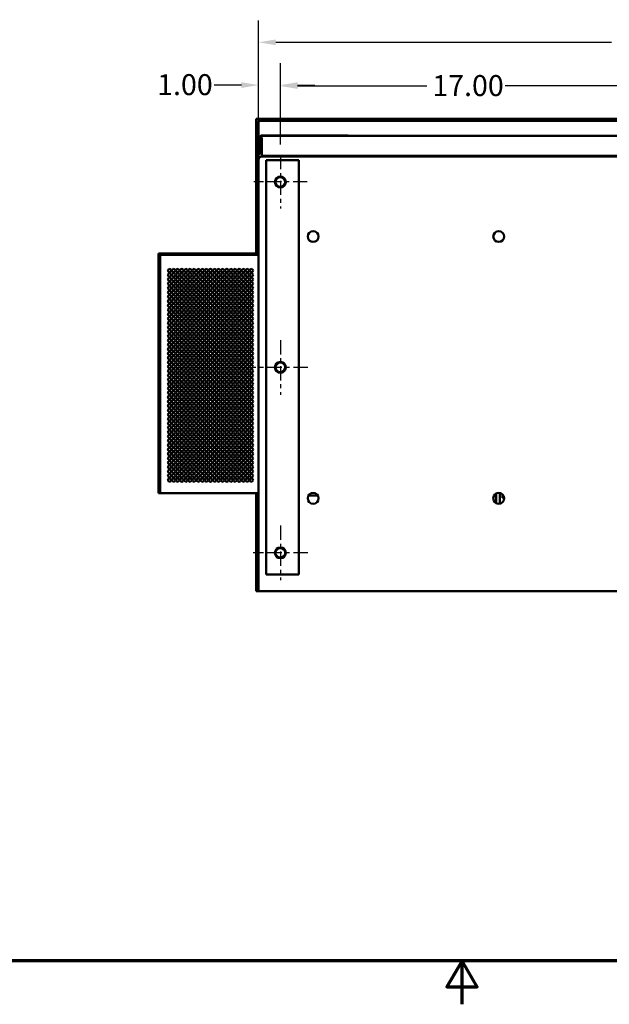
# Model space of a CAD drawing. Units: inches. Extents: x 2.2 to 96.8, y 1.1 to 75.4.
# Drawn here: x 38.1 to 53.3, y 1.1 to 26.5 of the extents above; entities that cross this region are included whole.
import ezdxf

# ---------------------------------------------------------------- set-up
doc = ezdxf.new("R2010")
doc.units = ezdxf.units.IN
doc.header["$LTSCALE"] = 4.5
doc.header["$MEASUREMENT"] = 0
doc.linetypes.add('CHAIN', pattern=[0.7087, 0.4724, -0.0591, 0.1181, -0.0591])
doc.layers.get('0').update_dxf_attribs({"lineweight": 25})
for name, color, linetype, lineweight in [('Border (ANSI)', 7, 'Continuous', 70), ('Center Mark (ANSI)', 7, 'Continuous', 25), ('Dimension (ANSI)', 7, 'Continuous', 25), ('Visible (ANSI)', 7, 'Continuous', 50)]:
    doc.layers.add(name, color=color, linetype=linetype, lineweight=lineweight)
doc.styles.add('Note Text (ANSI)', font='tahoma.ttf')
doc.dimstyles.new('Default (ANSI)', dxfattribs={"dimscale": 4.5, "dimtxt": 0.12, "dimasz": 0.098425, "dimexe": 0.125, "dimexo": 0.0625, "dimgap": 0.031496, "dimtad": 0, "dimtih": 1, "dimtoh": 1, "dimrnd": 1e-08, "dimzin": 4, "dimdsep": 46, "dimtxsty": 'Note Text (ANSI)', "dimcen": 0.09, "dimdle": 0.393701, "dimclrd": 256, "dimclre": 256, "dimclrt": 256, "dimadec": 0, "dimazin": 1, "dimtfac": 1, "dimtofl": 0, "dimtmove": 0, "dimatfit": 3, "dimfxl": 1, "dimtolj": 1, "dimtzin": 4, "dimlwd": -1, "dimlwe": -1, "dimarcsym": 0})

# ---------------------------------------------------------------- blocks, each defined once
blk = doc.blocks.new('Borders Default Border')
at = {"layer": 'Border (ANSI)', "flags": 128}
for points in [[(0.75, 0.5), (0.75, 16.5), (21.25, 16.5), (21.25, 0.5), (0.75, 0.5)], [(11, 0.25), (11, 0.5), (10.9134, 0.35), (11.0866, 0.35), (11, 0.5)]]:
    blk.add_lwpolyline(points, dxfattribs=at)
blk = doc.blocks.new('*D23')
at = {"layer": 'Defpoints', "color": 0}
for p in [(54.382, 24.803), (44.819, 23.014), (54.382, 23.031)]:
    blk.add_point(p, dxfattribs=at)
at = {"layer": 'Dimension (ANSI)'}
for p, q in [((44.819, 23.296), (44.819, 25.365)), ((54.382, 23.312), (54.382, 25.365)), ((45.262, 24.803), (48.592, 24.803)), ((53.939, 24.803), (50.61, 24.803))]:
    blk.add_line(p, q, dxfattribs=at)
for points in [[(45.262, 24.877), (45.262, 24.729), (44.819, 24.803)], [(53.939, 24.877), (53.939, 24.729), (54.382, 24.803)]]:
    blk.add_solid(points, dxfattribs=at)
at = {"layer": 'Dimension (ANSI)', "insert": (48.733, 25.084), "char_height": 0.54, "attachment_point": 1, "style": 'Note Text (ANSI)'}
blk.add_mtext('\\A1;17.00', dxfattribs=at)
blk = doc.blocks.new('*D28')
at = {"layer": 'Defpoints', "color": 0}
for p in [(44.819, 24.827), (44.257, 23.433), (44.819, 23.014)]:
    blk.add_point(p, dxfattribs=at)
at = {"layer": 'Dimension (ANSI)'}
for p, q in [((44.257, 23.714), (44.257, 25.389)), ((44.819, 23.296), (44.819, 25.389)), ((43.814, 24.827), (43.115, 24.827)), ((45.262, 24.827), (45.705, 24.827))]:
    blk.add_line(p, q, dxfattribs=at)
for points in [[(43.814, 24.9), (43.814, 24.753), (44.257, 24.827)], [(45.262, 24.9), (45.262, 24.753), (44.819, 24.827)]]:
    blk.add_solid(points, dxfattribs=at)
at = {"layer": 'Dimension (ANSI)', "insert": (41.644, 25.108), "char_height": 0.54, "attachment_point": 1, "style": 'Note Text (ANSI)'}
blk.add_mtext('\\A1;1.00', dxfattribs=at)
blk = doc.blocks.new('*D29')
at = {"layer": 'Defpoints', "color": 0}
for p in [(64.507, 25.93), (44.257, 11.781), (64.507, 11.781)]:
    blk.add_point(p, dxfattribs=at)
at = {"layer": 'Dimension (ANSI)'}
for p, q in [((44.257, 12.062), (44.257, 26.492)), ((64.507, 12.062), (64.507, 26.492)), ((44.7, 25.93), (53.349, 25.93)), ((64.064, 25.93), (55.414, 25.93))]:
    blk.add_line(p, q, dxfattribs=at)
for points in [[(44.7, 26.003), (44.7, 25.856), (44.257, 25.93)], [(64.064, 26.003), (64.064, 25.856), (64.507, 25.93)]]:
    blk.add_solid(points, dxfattribs=at)
at = {"layer": 'Dimension (ANSI)', "insert": (53.491, 26.211), "char_height": 0.54, "attachment_point": 1, "style": 'Note Text (ANSI)'}
blk.add_mtext('\\A1;36.00', dxfattribs=at)

msp = doc.modelspace()

# ---------------------------------------------------------------- linework, layer by layer
at = {"layer": 'Center Mark (ANSI)', "linetype": 'CHAIN', "ltscale": 0.169335}
for p, q in [((44.8194, 23.0143), (44.8194, 21.6418)), ((45.5056, 22.3281), (44.1331, 22.3281))]:
    msp.add_line(p, q, dxfattribs=at)
at = {"layer": 'Center Mark (ANSI)', "linetype": 'CHAIN', "ltscale": 0.173502}
for p, q in [((44.8194, 18.2499), (44.8194, 16.8437)), ((45.5225, 17.5468), (44.1162, 17.5468)), ((44.8194, 13.4687), (44.8194, 12.0624)), ((45.5225, 12.7656), (44.1162, 12.7656))]:
    msp.add_line(p, q, dxfattribs=at)
at = {"layer": 'Visible (ANSI)'}
for p, q in [((44.1984, 23.9604), (44.1984, 20.4878)), ((44.1984, 23.9604), (64.5654, 23.9604)), ((44.2569, 23.4331), (44.2569, 23.9019)), ((44.2569, 23.9019), (64.5069, 23.9019)), ((44.2569, 23.0549), (44.2569, 23.4329)), ((44.3007, 23.4329), (44.3007, 23.0549)), ((44.3185, 23.5234), (46.5685, 23.5234)), ((44.3185, 23.5206), (44.3185, 23.5234)), ((44.3185, 23.5206), (44.3446, 23.5206)), ((44.3446, 23.5206), (63.959, 23.5206)), ((44.3446, 23.4767), (44.3446, 23.0003)), ((46.5685, 23.5206), (46.5685, 23.5234)), ((44.2569, 22.8996), (44.2569, 23.0549)), ((44.3007, 23.0549), (44.2569, 23.0549)), ((44.2569, 11.7812), (44.2569, 22.8996)), ((44.3446, 23.0003), (63.9539, 23.0003)), ((44.3446, 22.9874), (44.8771, 22.9877)), ((44.3446, 22.9874), (64.4194, 22.9873)), ((45.1217, 22.8906), (44.4537, 22.8906)), ((44.4537, 22.8906), (44.4537, 12.2031)), ((44.9155, 22.9874), (44.9155, 23.0003)), ((63.8476, 22.9874), (44.9182, 22.9874)), ((45.1217, 22.8906), (45.2975, 22.8906)), ((45.2975, 22.8906), (45.2975, 12.2031)), ((41.675, 20.4878), (41.7189, 20.4878)), ((41.675, 20.4521), (41.675, 20.4878)), ((41.675, 20.4521), (41.7189, 20.4521)), ((41.675, 14.304), (41.675, 20.4521)), ((41.7189, 20.4878), (41.7197, 20.4878)), ((41.7189, 20.4521), (41.7189, 20.4878)), ((41.7189, 20.4521), (41.7197, 20.4521)), ((41.7189, 14.304), (41.7189, 20.4521)), ((41.7197, 20.4878), (41.7212, 20.4878)), ((41.7197, 20.4521), (41.7212, 20.4521)), ((41.7212, 20.4878), (41.7226, 20.4878)), ((41.7212, 20.4521), (41.7226, 20.4521)), ((41.7226, 20.4878), (41.7241, 20.4878)), ((41.7226, 20.4521), (41.7226, 20.4878)), ((41.7226, 20.4521), (41.7241, 20.4521)), ((41.7226, 14.304), (41.7226, 20.4521)), ((41.7241, 20.4878), (41.7256, 20.4878)), ((41.7241, 20.4521), (41.7241, 20.4878)), ((41.7241, 20.4521), (41.7256, 20.4521)), ((41.7241, 14.304), (41.7241, 20.4521)), ((41.7256, 20.4878), (44.2569, 20.4878)), ((41.7256, 20.4521), (41.7256, 20.4878)), ((41.7256, 20.4878), (41.7256, 20.4878)), ((41.7256, 20.4521), (41.7256, 20.4878)), ((41.7256, 20.4521), (44.2569, 20.4521)), ((41.7256, 14.304), (41.7256, 20.4521)), ((41.7256, 20.4521), (41.7256, 20.4521)), ((41.7256, 14.304), (41.7256, 20.4521)), ((41.675, 14.304), (41.7189, 14.304)), ((41.7189, 14.304), (41.7197, 14.304)), ((41.7197, 14.304), (41.7212, 14.304)), ((41.7212, 14.304), (41.7226, 14.304)), ((41.7226, 14.304), (41.7241, 14.304)), ((41.7241, 14.304), (41.7256, 14.304)), ((41.7256, 14.304), (44.2569, 14.304)), ((41.7256, 14.304), (41.7256, 14.304)), ((44.1984, 14.304), (44.1984, 11.7812)), ((45.5415, 14.2425), (45.7847, 14.2425)), ((50.3228, 14.2425), (50.3465, 14.2425)), ((50.3465, 14.2425), (50.3465, 14.2728)), ((50.3746, 14.0497), (50.3746, 14.2939)), ((50.3821, 14.2979), (50.3821, 14.0457)), ((50.4707, 14.3099), (50.4707, 14.0337)), ((50.5427, 14.1854), (50.5427, 14.2724)), ((50.3101, 14.1854), (50.3044, 14.1854)), ((50.3101, 14.2137), (50.3101, 14.1854)), ((50.5843, 14.1854), (50.5427, 14.1854)), ((44.4537, 12.2031), (45.1217, 12.2031)), ((45.2975, 12.2031), (45.1217, 12.2031)), ((44.1984, 11.7812), (44.2569, 11.7812)), ((44.2569, 11.7812), (64.5069, 11.7812))]:
    msp.add_line(p, q, dxfattribs=at)
for centre, radius in [((44.8194, 22.3281), 0.1406), ((44.8194, 22.3281), 0.1237), ((45.6631, 20.9218), 0.1406), ((50.4444, 20.9218), 0.1406), ((41.9636, 20.043), 0.0439), ((42.0691, 20.043), 0.0439), ((42.1745, 20.043), 0.0439), ((42.28, 20.043), 0.0439), ((42.3855, 20.043), 0.0439), ((42.4909, 20.043), 0.0439), ((42.5964, 20.043), 0.0439), ((42.7019, 20.043), 0.0439), ((42.8073, 20.043), 0.0439), ((42.9128, 20.043), 0.0439), ((43.0183, 20.043), 0.0439), ((43.1237, 20.043), 0.0439), ((43.2292, 20.043), 0.0439), ((43.3347, 20.043), 0.0439), ((43.4401, 20.043), 0.0439), ((43.5456, 20.043), 0.0439), ((43.6511, 20.043), 0.0439), ((43.7566, 20.043), 0.0439), ((43.862, 20.043), 0.0439), ((43.9675, 20.043), 0.0439), ((44.073, 20.043), 0.0439), ((41.9636, 19.9305), 0.0439), ((41.9636, 19.818), 0.0439), ((42.0691, 19.9305), 0.0439), ((42.0691, 19.818), 0.0439), ((42.1745, 19.9305), 0.0439), ((42.1745, 19.818), 0.0439), ((42.28, 19.9305), 0.0439), ((42.28, 19.818), 0.0439), ((42.3855, 19.9305), 0.0439), ((42.3855, 19.818), 0.0439), ((42.4909, 19.9305), 0.0439), ((42.4909, 19.818), 0.0439), ((42.5964, 19.9305), 0.0439), ((42.5964, 19.818), 0.0439), ((42.7019, 19.9305), 0.0439), ((42.7019, 19.818), 0.0439), ((42.8073, 19.9305), 0.0439), ((42.8073, 19.818), 0.0439), ((42.9128, 19.9305), 0.0439), ((42.9128, 19.818), 0.0439), ((43.0183, 19.9305), 0.0439), ((43.0183, 19.818), 0.0439), ((43.1237, 19.9305), 0.0439), ((43.1237, 19.818), 0.0439), ((43.2292, 19.9305), 0.0439), ((43.2292, 19.818), 0.0439), ((43.3347, 19.9305), 0.0439), ((43.3347, 19.818), 0.0439), ((43.4401, 19.9305), 0.0439), ((43.4401, 19.818), 0.0439), ((43.5456, 19.9305), 0.0439), ((43.5456, 19.818), 0.0439), ((43.6511, 19.9305), 0.0439), ((43.6511, 19.818), 0.0439), ((43.7566, 19.9305), 0.0439), ((43.7566, 19.818), 0.0439), ((43.862, 19.9305), 0.0439), ((43.862, 19.818), 0.0439), ((43.9675, 19.9305), 0.0439), ((43.9675, 19.818), 0.0439), ((44.073, 19.9305), 0.0439), ((44.073, 19.818), 0.0439), ((41.9636, 19.7055), 0.0439), ((41.9636, 19.593), 0.0439), ((42.0691, 19.7055), 0.0439), ((42.0691, 19.593), 0.0439), ((42.1745, 19.7055), 0.0439), ((42.1745, 19.593), 0.0439), ((42.28, 19.7055), 0.0439), ((42.28, 19.593), 0.0439), ((42.3855, 19.7055), 0.0439), ((42.3855, 19.593), 0.0439), ((42.4909, 19.7055), 0.0439), ((42.4909, 19.593), 0.0439), ((42.5964, 19.7055), 0.0439), ((42.5964, 19.593), 0.0439), ((42.7019, 19.7055), 0.0439), ((42.7019, 19.593), 0.0439), ((42.8073, 19.7055), 0.0439), ((42.8073, 19.593), 0.0439), ((42.9128, 19.7055), 0.0439), ((42.9128, 19.593), 0.0439), ((43.0183, 19.7055), 0.0439), ((43.0183, 19.593), 0.0439), ((43.1237, 19.7055), 0.0439), ((43.1237, 19.593), 0.0439), ((43.2292, 19.7055), 0.0439), ((43.2292, 19.593), 0.0439), ((43.3347, 19.7055), 0.0439), ((43.3347, 19.593), 0.0439), ((43.4401, 19.7055), 0.0439), ((43.4401, 19.593), 0.0439), ((43.5456, 19.7055), 0.0439), ((43.5456, 19.593), 0.0439), ((43.6511, 19.7055), 0.0439), ((43.6511, 19.593), 0.0439), ((43.7566, 19.7055), 0.0439), ((43.7566, 19.593), 0.0439), ((43.862, 19.7055), 0.0439), ((43.862, 19.593), 0.0439), ((43.9675, 19.7055), 0.0439), ((43.9675, 19.593), 0.0439), ((44.073, 19.7055), 0.0439), ((44.073, 19.593), 0.0439), ((41.9636, 19.4805), 0.0439), ((41.9636, 19.368), 0.0439), ((41.9636, 19.2555), 0.0439), ((42.069, 19.4805), 0.0439), ((42.069, 19.368), 0.0439), ((42.069, 19.2555), 0.0439), ((42.1745, 19.4805), 0.0439), ((42.1745, 19.368), 0.0439), ((42.1745, 19.2555), 0.0439), ((42.28, 19.4805), 0.0439), ((42.28, 19.368), 0.0439), ((42.28, 19.2555), 0.0439), ((42.3855, 19.4805), 0.0439), ((42.3855, 19.368), 0.0439), ((42.3855, 19.2555), 0.0439), ((42.4909, 19.368), 0.0439), ((42.4909, 19.2555), 0.0439), ((42.4909, 19.4805), 0.0439), ((42.5964, 19.4805), 0.0439), ((42.5964, 19.368), 0.0439), ((42.5964, 19.2555), 0.0439), ((42.7019, 19.4805), 0.0439), ((42.7019, 19.368), 0.0439), ((42.7019, 19.2555), 0.0439), ((42.8073, 19.4805), 0.0439), ((42.8073, 19.368), 0.0439), ((42.8073, 19.2555), 0.0439), ((42.9128, 19.4805), 0.0439), ((42.9128, 19.368), 0.0439), ((42.9128, 19.2555), 0.0439), ((43.0183, 19.4805), 0.0439), ((43.0183, 19.368), 0.0439), ((43.0183, 19.2555), 0.0439), ((43.1237, 19.4805), 0.0439), ((43.1237, 19.368), 0.0439), ((43.1237, 19.2555), 0.0439), ((43.2292, 19.4805), 0.0439), ((43.2292, 19.368), 0.0439), ((43.2292, 19.2555), 0.0439), ((43.3347, 19.4805), 0.0439), ((43.3347, 19.368), 0.0439), ((43.3347, 19.2555), 0.0439), ((43.4401, 19.4805), 0.0439), ((43.4401, 19.368), 0.0439), ((43.4401, 19.2555), 0.0439), ((43.5456, 19.4805), 0.0439), ((43.5456, 19.368), 0.0439), ((43.5456, 19.2555), 0.0439), ((43.6511, 19.4805), 0.0439), ((43.6511, 19.368), 0.0439), ((43.6511, 19.2555), 0.0439), ((43.7565, 19.4805), 0.0439), ((43.7565, 19.368), 0.0439), ((43.7565, 19.2555), 0.0439), ((43.862, 19.4805), 0.0439), ((43.862, 19.368), 0.0439), ((43.862, 19.2555), 0.0439), ((43.9675, 19.4805), 0.0439), ((43.9675, 19.368), 0.0439), ((43.9675, 19.2555), 0.0439), ((44.073, 19.4805), 0.0439), ((44.073, 19.368), 0.0439), ((44.073, 19.2555), 0.0439), ((41.9636, 19.143), 0.0439), ((41.9636, 19.0305), 0.0439), ((42.069, 19.143), 0.0439), ((42.069, 19.0305), 0.0439), ((42.1745, 19.143), 0.0439), ((42.1745, 19.0305), 0.0439), ((42.28, 19.143), 0.0439), ((42.28, 19.0305), 0.0439), ((42.3855, 19.143), 0.0439), ((42.3855, 19.0305), 0.0439), ((42.4909, 19.143), 0.0439), ((42.4909, 19.0305), 0.0439), ((42.5964, 19.143), 0.0439), ((42.5964, 19.0305), 0.0439), ((42.7019, 19.143), 0.0439), ((42.7019, 19.0305), 0.0439), ((42.8073, 19.143), 0.0439), ((42.8073, 19.0305), 0.0439), ((42.9128, 19.143), 0.0439), ((42.9128, 19.0305), 0.0439), ((43.0183, 19.143), 0.0439), ((43.0183, 19.0305), 0.0439), ((43.1237, 19.143), 0.0439), ((43.1237, 19.0305), 0.0439), ((43.2292, 19.143), 0.0439), ((43.2292, 19.0305), 0.0439), ((43.3347, 19.143), 0.0439), ((43.3347, 19.0305), 0.0439), ((43.4401, 19.143), 0.0439), ((43.4401, 19.0305), 0.0439), ((43.5456, 19.143), 0.0439), ((43.5456, 19.0305), 0.0439), ((43.6511, 19.143), 0.0439), ((43.6511, 19.0305), 0.0439), ((43.7565, 19.143), 0.0439), ((43.7565, 19.0305), 0.0439), ((43.862, 19.143), 0.0439), ((43.862, 19.0305), 0.0439), ((43.9675, 19.143), 0.0439), ((43.9675, 19.0305), 0.0439), ((44.073, 19.143), 0.0439), ((44.073, 19.0305), 0.0439), ((41.9636, 18.918), 0.0439), ((41.9636, 18.8055), 0.0439), ((42.069, 18.918), 0.0439), ((42.069, 18.8055), 0.0439), ((42.1745, 18.918), 0.0439), ((42.1745, 18.8055), 0.0439), ((42.28, 18.918), 0.0439), ((42.28, 18.8055), 0.0439), ((42.3855, 18.918), 0.0439), ((42.3855, 18.8055), 0.0439), ((42.4909, 18.918), 0.0439), ((42.4909, 18.8055), 0.0439), ((42.5964, 18.918), 0.0439), ((42.5964, 18.8055), 0.0439), ((42.7019, 18.918), 0.0439), ((42.7019, 18.8055), 0.0439), ((42.8073, 18.918), 0.0439), ((42.8073, 18.8055), 0.0439), ((42.9128, 18.918), 0.0439), ((42.9128, 18.8055), 0.0439), ((43.0183, 18.918), 0.0439), ((43.0183, 18.8055), 0.0439), ((43.1237, 18.918), 0.0439), ((43.1237, 18.8055), 0.0439), ((43.2292, 18.918), 0.0439), ((43.2292, 18.8055), 0.0439), ((43.3347, 18.918), 0.0439), ((43.3347, 18.8055), 0.0439), ((43.4401, 18.918), 0.0439), ((43.4401, 18.8055), 0.0439), ((43.5456, 18.918), 0.0439), ((43.5456, 18.8055), 0.0439), ((43.6511, 18.918), 0.0439), ((43.6511, 18.8055), 0.0439), ((43.7565, 18.918), 0.0439), ((43.7565, 18.8055), 0.0439), ((43.862, 18.918), 0.0439), ((43.862, 18.8055), 0.0439), ((43.9675, 18.918), 0.0439), ((43.9675, 18.8055), 0.0439), ((44.073, 18.918), 0.0439), ((44.073, 18.8055), 0.0439), ((41.9636, 18.693), 0.0439), ((41.9636, 18.5805), 0.0439), ((42.069, 18.693), 0.0439), ((42.069, 18.5805), 0.0439), ((42.1745, 18.693), 0.0439), ((42.1745, 18.5805), 0.0439), ((42.28, 18.693), 0.0439), ((42.28, 18.5805), 0.0439), ((42.3855, 18.693), 0.0439), ((42.3855, 18.5805), 0.0439), ((42.4909, 18.693), 0.0439), ((42.4909, 18.5805), 0.0439), ((42.5964, 18.693), 0.0439), ((42.5964, 18.5805), 0.0439), ((42.7019, 18.693), 0.0439), ((42.7019, 18.5805), 0.0439), ((42.8073, 18.693), 0.0439), ((42.8073, 18.5805), 0.0439), ((42.9128, 18.693), 0.0439), ((42.9128, 18.5805), 0.0439), ((43.0183, 18.693), 0.0439), ((43.0183, 18.5805), 0.0439), ((43.1237, 18.693), 0.0439), ((43.1237, 18.5805), 0.0439), ((43.2292, 18.693), 0.0439), ((43.2292, 18.5805), 0.0439), ((43.3347, 18.693), 0.0439), ((43.3347, 18.5805), 0.0439), ((43.4401, 18.693), 0.0439), ((43.4401, 18.5805), 0.0439), ((43.5456, 18.693), 0.0439), ((43.5456, 18.5805), 0.0439), ((43.6511, 18.693), 0.0439), ((43.6511, 18.5805), 0.0439), ((43.7565, 18.693), 0.0439), ((43.7565, 18.5805), 0.0439), ((43.862, 18.693), 0.0439), ((43.862, 18.5805), 0.0439), ((43.9675, 18.693), 0.0439), ((43.9675, 18.5805), 0.0439), ((44.073, 18.693), 0.0439), ((44.073, 18.5805), 0.0439), ((41.9636, 18.468), 0.0439), ((41.9636, 18.3555), 0.0439), ((41.9636, 18.243), 0.0439), ((42.069, 18.468), 0.0439), ((42.069, 18.3555), 0.0439), ((42.069, 18.243), 0.0439), ((42.1745, 18.468), 0.0439), ((42.1745, 18.3555), 0.0439), ((42.1745, 18.243), 0.0439), ((42.28, 18.468), 0.0439), ((42.28, 18.3555), 0.0439), ((42.28, 18.243), 0.0439), ((42.3855, 18.468), 0.0439), ((42.3855, 18.3555), 0.0439), ((42.3855, 18.243), 0.0439), ((42.4909, 18.468), 0.0439), ((42.4909, 18.3555), 0.0439), ((42.4909, 18.243), 0.0439), ((42.5964, 18.468), 0.0439), ((42.5964, 18.3555), 0.0439), ((42.5964, 18.243), 0.0439), ((42.7019, 18.468), 0.0439), ((42.7019, 18.3555), 0.0439), ((42.7019, 18.243), 0.0439), ((42.8073, 18.468), 0.0439), ((42.8073, 18.3555), 0.0439), ((42.8073, 18.243), 0.0439), ((42.9128, 18.468), 0.0439), ((42.9128, 18.3555), 0.0439), ((42.9128, 18.243), 0.0439), ((43.0183, 18.468), 0.0439), ((43.0183, 18.3555), 0.0439), ((43.0183, 18.243), 0.0439), ((43.1237, 18.468), 0.0439), ((43.1237, 18.3555), 0.0439), ((43.1237, 18.243), 0.0439), ((43.2292, 18.468), 0.0439), ((43.2292, 18.3555), 0.0439), ((43.2292, 18.243), 0.0439), ((43.3347, 18.468), 0.0439), ((43.3347, 18.3555), 0.0439), ((43.3347, 18.243), 0.0439), ((43.4401, 18.468), 0.0439), ((43.4401, 18.3555), 0.0439), ((43.4401, 18.243), 0.0439), ((43.5456, 18.468), 0.0439), ((43.5456, 18.3555), 0.0439), ((43.5456, 18.243), 0.0439), ((43.6511, 18.468), 0.0439), ((43.6511, 18.3555), 0.0439), ((43.6511, 18.243), 0.0439), ((43.7565, 18.468), 0.0439), ((43.7565, 18.3555), 0.0439), ((43.7565, 18.243), 0.0439), ((43.862, 18.468), 0.0439), ((43.862, 18.3555), 0.0439), ((43.862, 18.243), 0.0439), ((43.9675, 18.468), 0.0439), ((43.9675, 18.3555), 0.0439), ((43.9675, 18.243), 0.0439), ((44.073, 18.468), 0.0439), ((44.073, 18.3555), 0.0439), ((44.073, 18.243), 0.0439), ((41.9636, 18.1305), 0.0439), ((41.9636, 18.018), 0.0439), ((42.069, 18.1305), 0.0439), ((42.069, 18.018), 0.0439), ((42.1745, 18.1305), 0.0439), ((42.1745, 18.018), 0.0439), ((42.28, 18.1305), 0.0439), ((42.28, 18.018), 0.0439), ((42.3855, 18.1305), 0.0439), ((42.3855, 18.018), 0.0439), ((42.4909, 18.1305), 0.0439), ((42.4909, 18.018), 0.0439), ((42.5964, 18.1305), 0.0439), ((42.5964, 18.018), 0.0439), ((42.7019, 18.1305), 0.0439), ((42.7019, 18.018), 0.0439), ((42.8073, 18.1305), 0.0439), ((42.8073, 18.018), 0.0439), ((42.9128, 18.1305), 0.0439), ((42.9128, 18.018), 0.0439), ((43.0183, 18.1305), 0.0439), ((43.0183, 18.018), 0.0439), ((43.1237, 18.1305), 0.0439), ((43.1237, 18.018), 0.0439), ((43.2292, 18.1305), 0.0439), ((43.2292, 18.018), 0.0439), ((43.3347, 18.1305), 0.0439), ((43.3347, 18.018), 0.0439), ((43.4401, 18.1305), 0.0439), ((43.4401, 18.018), 0.0439), ((43.5456, 18.1305), 0.0439), ((43.5456, 18.018), 0.0439), ((43.6511, 18.1305), 0.0439), ((43.6511, 18.018), 0.0439), ((43.7565, 18.1305), 0.0439), ((43.7565, 18.018), 0.0439), ((43.862, 18.1305), 0.0439), ((43.862, 18.018), 0.0439), ((43.9675, 18.1305), 0.0439), ((43.9675, 18.018), 0.0439), ((44.073, 18.1305), 0.0439), ((44.073, 18.018), 0.0439), ((41.9636, 17.9055), 0.0439), ((41.9636, 17.793), 0.0439), ((42.069, 17.9055), 0.0439), ((42.069, 17.793), 0.0439), ((42.1745, 17.9055), 0.0439), ((42.1745, 17.793), 0.0439), ((42.28, 17.9055), 0.0439), ((42.28, 17.793), 0.0439), ((42.3855, 17.9055), 0.0439), ((42.3855, 17.793), 0.0439), ((42.4909, 17.9055), 0.0439), ((42.4909, 17.793), 0.0439), ((42.5964, 17.9055), 0.0439), ((42.5964, 17.793), 0.0439), ((42.7019, 17.9055), 0.0439), ((42.7019, 17.793), 0.0439), ((42.8073, 17.9055), 0.0439), ((42.8073, 17.793), 0.0439), ((42.9128, 17.9055), 0.0439), ((42.9128, 17.793), 0.0439), ((43.0183, 17.9055), 0.0439), ((43.0183, 17.793), 0.0439), ((43.1237, 17.9055), 0.0439), ((43.1237, 17.793), 0.0439), ((43.2292, 17.9055), 0.0439), ((43.2292, 17.793), 0.0439), ((43.3347, 17.9055), 0.0439), ((43.3347, 17.793), 0.0439), ((43.4401, 17.9055), 0.0439), ((43.4401, 17.793), 0.0439), ((43.5456, 17.9055), 0.0439), ((43.5456, 17.793), 0.0439), ((43.6511, 17.9055), 0.0439), ((43.6511, 17.793), 0.0439), ((43.7565, 17.9055), 0.0439), ((43.7565, 17.793), 0.0439), ((43.862, 17.9055), 0.0439), ((43.862, 17.793), 0.0439), ((43.9675, 17.9055), 0.0439), ((43.9675, 17.793), 0.0439), ((44.073, 17.9055), 0.0439), ((44.073, 17.793), 0.0439), ((41.9636, 17.6805), 0.0439), ((41.9636, 17.568), 0.0439), ((42.069, 17.6805), 0.0439), ((42.069, 17.568), 0.0439), ((42.1745, 17.6805), 0.0439), ((42.1745, 17.568), 0.0439), ((42.28, 17.6805), 0.0439), ((42.28, 17.568), 0.0439), ((42.3855, 17.6805), 0.0439), ((42.3855, 17.568), 0.0439), ((42.4909, 17.6805), 0.0439), ((42.4909, 17.568), 0.0439), ((42.5964, 17.6805), 0.0439), ((42.5964, 17.568), 0.0439), ((42.7019, 17.6805), 0.0439), ((42.7019, 17.568), 0.0439), ((42.8073, 17.6805), 0.0439), ((42.8073, 17.568), 0.0439), ((42.9128, 17.6805), 0.0439), ((42.9128, 17.568), 0.0439), ((43.0183, 17.6805), 0.0439), ((43.0183, 17.568), 0.0439), ((43.1237, 17.6805), 0.0439), ((43.1237, 17.568), 0.0439), ((43.2292, 17.6805), 0.0439), ((43.2292, 17.568), 0.0439), ((43.3347, 17.6805), 0.0439), ((43.3347, 17.568), 0.0439), ((43.4401, 17.6805), 0.0439), ((43.4401, 17.568), 0.0439), ((43.5456, 17.6805), 0.0439), ((43.5456, 17.568), 0.0439), ((43.6511, 17.6805), 0.0439), ((43.6511, 17.568), 0.0439), ((43.7565, 17.6805), 0.0439), ((43.7565, 17.568), 0.0439), ((43.862, 17.6805), 0.0439), ((43.862, 17.568), 0.0439), ((43.9675, 17.6805), 0.0439), ((43.9675, 17.568), 0.0439), ((44.073, 17.6805), 0.0439), ((44.073, 17.568), 0.0439), ((44.8194, 17.5468), 0.1406), ((44.8194, 17.5468), 0.1237), ((41.9636, 17.4555), 0.0439), ((41.9636, 17.343), 0.0439), ((41.9636, 17.2305), 0.0439), ((42.069, 17.4555), 0.0439), ((42.069, 17.343), 0.0439), ((42.069, 17.2305), 0.0439), ((42.1745, 17.4555), 0.0439), ((42.1745, 17.343), 0.0439), ((42.1745, 17.2305), 0.0439), ((42.28, 17.4555), 0.0439), ((42.28, 17.343), 0.0439), ((42.28, 17.2305), 0.0439), ((42.3855, 17.4555), 0.0439), ((42.3855, 17.343), 0.0439), ((42.3855, 17.2305), 0.0439), ((42.4909, 17.4555), 0.0439), ((42.4909, 17.343), 0.0439), ((42.4909, 17.2305), 0.0439), ((42.5964, 17.4555), 0.0439), ((42.5964, 17.343), 0.0439), ((42.5964, 17.2305), 0.0439), ((42.7019, 17.4555), 0.0439), ((42.7019, 17.343), 0.0439), ((42.7019, 17.2305), 0.0439), ((42.8073, 17.4555), 0.0439), ((42.8073, 17.343), 0.0439), ((42.8073, 17.2305), 0.0439), ((42.9128, 17.4555), 0.0439), ((42.9128, 17.343), 0.0439), ((42.9128, 17.2305), 0.0439), ((43.0183, 17.4555), 0.0439), ((43.0183, 17.343), 0.0439), ((43.0183, 17.2305), 0.0439), ((43.1237, 17.4555), 0.0439), ((43.1237, 17.343), 0.0439), ((43.1237, 17.2305), 0.0439), ((43.2292, 17.4555), 0.0439), ((43.2292, 17.343), 0.0439), ((43.2292, 17.2305), 0.0439), ((43.3347, 17.4555), 0.0439), ((43.3347, 17.343), 0.0439), ((43.3347, 17.2305), 0.0439), ((43.4401, 17.4555), 0.0439), ((43.4401, 17.343), 0.0439), ((43.4401, 17.2305), 0.0439), ((43.5456, 17.4555), 0.0439), ((43.5456, 17.343), 0.0439), ((43.5456, 17.2305), 0.0439), ((43.6511, 17.4555), 0.0439), ((43.6511, 17.343), 0.0439), ((43.6511, 17.2305), 0.0439), ((43.7565, 17.4555), 0.0439), ((43.7565, 17.343), 0.0439), ((43.7565, 17.2305), 0.0439), ((43.862, 17.4555), 0.0439), ((43.862, 17.343), 0.0439), ((43.862, 17.2305), 0.0439), ((43.9675, 17.4555), 0.0439), ((43.9675, 17.343), 0.0439), ((43.9675, 17.2305), 0.0439), ((44.073, 17.4555), 0.0439), ((44.073, 17.343), 0.0439), ((44.073, 17.2305), 0.0439), ((41.9636, 17.118), 0.0439), ((41.9636, 17.0055), 0.0439), ((42.069, 17.118), 0.0439), ((42.069, 17.0055), 0.0439), ((42.1745, 17.118), 0.0439), ((42.1745, 17.0055), 0.0439), ((42.28, 17.118), 0.0439), ((42.28, 17.0055), 0.0439), ((42.3855, 17.118), 0.0439), ((42.3855, 17.0055), 0.0439), ((42.4909, 17.118), 0.0439), ((42.4909, 17.0055), 0.0439), ((42.5964, 17.118), 0.0439), ((42.5964, 17.0055), 0.0439), ((42.7019, 17.118), 0.0439), ((42.7019, 17.0055), 0.0439), ((42.8073, 17.118), 0.0439), ((42.8073, 17.0055), 0.0439), ((42.9128, 17.118), 0.0439), ((42.9128, 17.0055), 0.0439), ((43.0183, 17.118), 0.0439), ((43.0183, 17.0055), 0.0439), ((43.1237, 17.118), 0.0439), ((43.1237, 17.0055), 0.0439), ((43.2292, 17.118), 0.0439), ((43.2292, 17.0055), 0.0439), ((43.3347, 17.118), 0.0439), ((43.3347, 17.0055), 0.0439), ((43.4401, 17.118), 0.0439), ((43.4401, 17.0055), 0.0439), ((43.5456, 17.118), 0.0439), ((43.5456, 17.0055), 0.0439), ((43.6511, 17.118), 0.0439), ((43.6511, 17.0055), 0.0439), ((43.7565, 17.118), 0.0439), ((43.7565, 17.0055), 0.0439), ((43.862, 17.118), 0.0439), ((43.862, 17.0055), 0.0439), ((43.9675, 17.118), 0.0439), ((43.9675, 17.0055), 0.0439), ((44.073, 17.118), 0.0439), ((44.073, 17.0055), 0.0439), ((41.9636, 16.893), 0.0439), ((41.9636, 16.7805), 0.0439), ((42.069, 16.893), 0.0439), ((42.069, 16.7805), 0.0439), ((42.1745, 16.893), 0.0439), ((42.1745, 16.7805), 0.0439), ((42.28, 16.893), 0.0439), ((42.28, 16.7805), 0.0439), ((42.3855, 16.893), 0.0439), ((42.3855, 16.7805), 0.0439), ((42.4909, 16.893), 0.0439), ((42.4909, 16.7805), 0.0439), ((42.5964, 16.893), 0.0439), ((42.5964, 16.7805), 0.0439), ((42.7019, 16.893), 0.0439), ((42.7019, 16.7805), 0.0439), ((42.8073, 16.893), 0.0439), ((42.8073, 16.7805), 0.0439), ((42.9128, 16.893), 0.0439), ((42.9128, 16.7805), 0.0439), ((43.0183, 16.893), 0.0439), ((43.0183, 16.7805), 0.0439), ((43.1237, 16.893), 0.0439), ((43.1237, 16.7805), 0.0439), ((43.2292, 16.893), 0.0439), ((43.2292, 16.7805), 0.0439), ((43.3347, 16.893), 0.0439), ((43.3347, 16.7805), 0.0439), ((43.4401, 16.893), 0.0439), ((43.4401, 16.7805), 0.0439), ((43.5456, 16.893), 0.0439), ((43.5456, 16.7805), 0.0439), ((43.6511, 16.893), 0.0439), ((43.6511, 16.7805), 0.0439), ((43.7565, 16.893), 0.0439), ((43.7565, 16.7805), 0.0439), ((43.862, 16.893), 0.0439), ((43.862, 16.7805), 0.0439), ((43.9675, 16.893), 0.0439), ((43.9675, 16.7805), 0.0439), ((44.073, 16.893), 0.0439), ((44.073, 16.7805), 0.0439), ((41.9636, 16.668), 0.0439), ((41.9636, 16.5555), 0.0439), ((42.069, 16.668), 0.0439), ((42.069, 16.5555), 0.0439), ((42.1745, 16.668), 0.0439), ((42.1745, 16.5555), 0.0439), ((42.28, 16.668), 0.0439), ((42.28, 16.5555), 0.0439), ((42.3855, 16.668), 0.0439), ((42.3855, 16.5555), 0.0439), ((42.4909, 16.668), 0.0439), ((42.4909, 16.5555), 0.0439), ((42.5964, 16.668), 0.0439), ((42.5964, 16.5555), 0.0439), ((42.7019, 16.668), 0.0439), ((42.7019, 16.5555), 0.0439), ((42.8073, 16.668), 0.0439), ((42.8073, 16.5555), 0.0439), ((42.9128, 16.668), 0.0439), ((42.9128, 16.5555), 0.0439), ((43.0183, 16.668), 0.0439), ((43.0183, 16.5555), 0.0439), ((43.1237, 16.668), 0.0439), ((43.1237, 16.5555), 0.0439), ((43.2292, 16.668), 0.0439), ((43.2292, 16.5555), 0.0439), ((43.3347, 16.668), 0.0439), ((43.3347, 16.5555), 0.0439), ((43.4401, 16.668), 0.0439), ((43.4401, 16.5555), 0.0439), ((43.5456, 16.668), 0.0439), ((43.5456, 16.5555), 0.0439), ((43.6511, 16.668), 0.0439), ((43.6511, 16.5555), 0.0439), ((43.7565, 16.668), 0.0439), ((43.7565, 16.5555), 0.0439), ((43.862, 16.668), 0.0439), ((43.862, 16.5555), 0.0439), ((43.9675, 16.668), 0.0439), ((43.9675, 16.5555), 0.0439), ((44.073, 16.668), 0.0439), ((44.073, 16.5555), 0.0439), ((41.9636, 16.443), 0.0439), ((41.9636, 16.3305), 0.0439), ((41.9636, 16.218), 0.0439), ((42.069, 16.443), 0.0439), ((42.069, 16.3305), 0.0439), ((42.069, 16.218), 0.0439), ((42.1745, 16.443), 0.0439), ((42.1745, 16.3305), 0.0439), ((42.1745, 16.218), 0.0439), ((42.28, 16.443), 0.0439), ((42.28, 16.3305), 0.0439), ((42.28, 16.218), 0.0439), ((42.3855, 16.443), 0.0439), ((42.3855, 16.3305), 0.0439), ((42.3855, 16.218), 0.0439), ((42.4909, 16.443), 0.0439), ((42.4909, 16.3305), 0.0439), ((42.4909, 16.218), 0.0439), ((42.5964, 16.443), 0.0439), ((42.5964, 16.3305), 0.0439), ((42.5964, 16.218), 0.0439), ((42.7019, 16.443), 0.0439), ((42.7019, 16.3305), 0.0439), ((42.7019, 16.218), 0.0439), ((42.8073, 16.443), 0.0439), ((42.8073, 16.3305), 0.0439), ((42.8073, 16.218), 0.0439), ((42.9128, 16.443), 0.0439), ((42.9128, 16.3305), 0.0439), ((42.9128, 16.218), 0.0439), ((43.0183, 16.443), 0.0439), ((43.0183, 16.3305), 0.0439), ((43.0183, 16.218), 0.0439), ((43.1237, 16.443), 0.0439), ((43.1237, 16.3305), 0.0439), ((43.1237, 16.218), 0.0439), ((43.2292, 16.443), 0.0439), ((43.2292, 16.3305), 0.0439), ((43.2292, 16.218), 0.0439), ((43.3347, 16.443), 0.0439), ((43.3347, 16.3305), 0.0439), ((43.3347, 16.218), 0.0439), ((43.4401, 16.443), 0.0439), ((43.4401, 16.3305), 0.0439), ((43.4401, 16.218), 0.0439), ((43.5456, 16.443), 0.0439), ((43.5456, 16.3305), 0.0439), ((43.5456, 16.218), 0.0439), ((43.6511, 16.443), 0.0439), ((43.6511, 16.3305), 0.0439), ((43.6511, 16.218), 0.0439), ((43.7565, 16.443), 0.0439), ((43.7565, 16.3305), 0.0439), ((43.7565, 16.218), 0.0439), ((43.862, 16.443), 0.0439), ((43.862, 16.3305), 0.0439), ((43.862, 16.218), 0.0439), ((43.9675, 16.443), 0.0439), ((43.9675, 16.3305), 0.0439), ((43.9675, 16.218), 0.0439), ((44.073, 16.443), 0.0439), ((44.073, 16.3305), 0.0439), ((44.073, 16.218), 0.0439), ((41.9636, 16.1055), 0.0439), ((41.9636, 15.993), 0.0439), ((42.069, 16.1055), 0.0439), ((42.069, 15.993), 0.0439), ((42.1745, 16.1055), 0.0439), ((42.1745, 15.993), 0.0439), ((42.28, 16.1055), 0.0439), ((42.28, 15.993), 0.0439), ((42.3855, 16.1055), 0.0439), ((42.3855, 15.993), 0.0439), ((42.4909, 16.1055), 0.0439), ((42.4909, 15.993), 0.0439), ((42.5964, 16.1055), 0.0439), ((42.5964, 15.993), 0.0439), ((42.7019, 16.1055), 0.0439), ((42.7019, 15.993), 0.0439), ((42.8073, 16.1055), 0.0439), ((42.8073, 15.993), 0.0439), ((42.9128, 16.1055), 0.0439), ((42.9128, 15.993), 0.0439), ((43.0183, 16.1055), 0.0439), ((43.0183, 15.993), 0.0439), ((43.1237, 16.1055), 0.0439), ((43.1237, 15.993), 0.0439), ((43.2292, 16.1055), 0.0439), ((43.2292, 15.993), 0.0439), ((43.3347, 16.1055), 0.0439), ((43.3347, 15.993), 0.0439), ((43.4401, 16.1055), 0.0439), ((43.4401, 15.993), 0.0439), ((43.5456, 16.1055), 0.0439), ((43.5456, 15.993), 0.0439), ((43.6511, 16.1055), 0.0439), ((43.6511, 15.993), 0.0439), ((43.7565, 16.1055), 0.0439), ((43.7565, 15.993), 0.0439), ((43.862, 16.1055), 0.0439), ((43.862, 15.993), 0.0439), ((43.9675, 16.1055), 0.0439), ((43.9675, 15.993), 0.0439), ((44.073, 16.1055), 0.0439), ((44.073, 15.993), 0.0439), ((41.9636, 15.8805), 0.0439), ((41.9636, 15.768), 0.0439), ((42.069, 15.8805), 0.0439), ((42.069, 15.768), 0.0439), ((42.1745, 15.8805), 0.0439), ((42.1745, 15.768), 0.0439), ((42.28, 15.8805), 0.0439), ((42.28, 15.768), 0.0439), ((42.3855, 15.8805), 0.0439), ((42.3855, 15.768), 0.0439), ((42.4909, 15.8805), 0.0439), ((42.4909, 15.768), 0.0439), ((42.5964, 15.8805), 0.0439), ((42.5964, 15.768), 0.0439), ((42.7019, 15.8805), 0.0439), ((42.7019, 15.768), 0.0439), ((42.8073, 15.8805), 0.0439), ((42.8073, 15.768), 0.0439), ((42.9128, 15.8805), 0.0439), ((42.9128, 15.768), 0.0439), ((43.0183, 15.8805), 0.0439), ((43.0183, 15.768), 0.0439), ((43.1237, 15.8805), 0.0439), ((43.1237, 15.768), 0.0439), ((43.2292, 15.8805), 0.0439), ((43.2292, 15.768), 0.0439), ((43.3347, 15.8805), 0.0439), ((43.3347, 15.768), 0.0439), ((43.4401, 15.8805), 0.0439), ((43.4401, 15.768), 0.0439), ((43.5456, 15.8805), 0.0439), ((43.5456, 15.768), 0.0439), ((43.6511, 15.8805), 0.0439), ((43.6511, 15.768), 0.0439), ((43.7565, 15.8805), 0.0439), ((43.7565, 15.768), 0.0439), ((43.862, 15.8805), 0.0439), ((43.862, 15.768), 0.0439), ((43.9675, 15.8805), 0.0439), ((43.9675, 15.768), 0.0439), ((44.073, 15.8805), 0.0439), ((44.073, 15.768), 0.0439), ((41.9636, 15.6555), 0.0439), ((41.9636, 15.543), 0.0439), ((42.069, 15.6555), 0.0439), ((42.069, 15.543), 0.0439), ((42.1745, 15.6555), 0.0439), ((42.1745, 15.543), 0.0439), ((42.28, 15.6555), 0.0439), ((42.28, 15.543), 0.0439), ((42.3855, 15.6555), 0.0439), ((42.3855, 15.543), 0.0439), ((42.4909, 15.6555), 0.0439), ((42.4909, 15.543), 0.0439), ((42.5964, 15.6555), 0.0439), ((42.5964, 15.543), 0.0439), ((42.7019, 15.6555), 0.0439), ((42.7019, 15.543), 0.0439), ((42.8073, 15.6555), 0.0439), ((42.8073, 15.543), 0.0439), ((42.9128, 15.6555), 0.0439), ((42.9128, 15.543), 0.0439), ((43.0183, 15.6555), 0.0439), ((43.0183, 15.543), 0.0439), ((43.1237, 15.6555), 0.0439), ((43.1237, 15.543), 0.0439), ((43.2292, 15.6555), 0.0439), ((43.2292, 15.543), 0.0439), ((43.3347, 15.6555), 0.0439), ((43.3347, 15.543), 0.0439), ((43.4401, 15.6555), 0.0439), ((43.4401, 15.543), 0.0439), ((43.5456, 15.6555), 0.0439), ((43.5456, 15.543), 0.0439), ((43.6511, 15.6555), 0.0439), ((43.6511, 15.543), 0.0439), ((43.7565, 15.6555), 0.0439), ((43.7565, 15.543), 0.0439), ((43.862, 15.6555), 0.0439), ((43.862, 15.543), 0.0439), ((43.9675, 15.6555), 0.0439), ((43.9675, 15.543), 0.0439), ((44.073, 15.6555), 0.0439), ((44.073, 15.543), 0.0439), ((41.9636, 15.4305), 0.0439), ((41.9636, 15.318), 0.0439), ((41.9636, 15.2055), 0.0439), ((42.069, 15.4305), 0.0439), ((42.069, 15.318), 0.0439), ((42.069, 15.2055), 0.0439), ((42.1745, 15.4305), 0.0439), ((42.1745, 15.318), 0.0439), ((42.1745, 15.2055), 0.0439), ((42.28, 15.4305), 0.0439), ((42.28, 15.318), 0.0439), ((42.28, 15.2055), 0.0439), ((42.3855, 15.4305), 0.0439), ((42.3855, 15.318), 0.0439), ((42.3855, 15.2055), 0.0439), ((42.4909, 15.4305), 0.0439), ((42.4909, 15.318), 0.0439), ((42.4909, 15.2055), 0.0439), ((42.5964, 15.4305), 0.0439), ((42.5964, 15.318), 0.0439), ((42.5964, 15.2055), 0.0439), ((42.7019, 15.4305), 0.0439), ((42.7019, 15.318), 0.0439), ((42.7019, 15.2055), 0.0439), ((42.8073, 15.4305), 0.0439), ((42.8073, 15.318), 0.0439), ((42.8073, 15.2055), 0.0439), ((42.9128, 15.4305), 0.0439), ((42.9128, 15.318), 0.0439), ((42.9128, 15.2055), 0.0439), ((43.0183, 15.4305), 0.0439), ((43.0183, 15.318), 0.0439), ((43.0183, 15.2055), 0.0439), ((43.1237, 15.4305), 0.0439), ((43.1237, 15.318), 0.0439), ((43.1237, 15.2055), 0.0439), ((43.2292, 15.4305), 0.0439), ((43.2292, 15.318), 0.0439), ((43.2292, 15.2055), 0.0439), ((43.3347, 15.4305), 0.0439), ((43.3347, 15.318), 0.0439), ((43.3347, 15.2055), 0.0439), ((43.4401, 15.4305), 0.0439), ((43.4401, 15.318), 0.0439), ((43.4401, 15.2055), 0.0439), ((43.5456, 15.4305), 0.0439), ((43.5456, 15.318), 0.0439), ((43.5456, 15.2055), 0.0439), ((43.6511, 15.4305), 0.0439), ((43.6511, 15.318), 0.0439), ((43.6511, 15.2055), 0.0439), ((43.7565, 15.4305), 0.0439), ((43.7565, 15.318), 0.0439), ((43.7565, 15.2055), 0.0439), ((43.862, 15.4305), 0.0439), ((43.862, 15.318), 0.0439), ((43.862, 15.2055), 0.0439), ((43.9675, 15.4305), 0.0439), ((43.9675, 15.318), 0.0439), ((43.9675, 15.2055), 0.0439), ((44.073, 15.4305), 0.0439), ((44.073, 15.318), 0.0439), ((44.073, 15.2055), 0.0439), ((41.9636, 15.093), 0.0439), ((41.9636, 14.9805), 0.0439), ((42.069, 15.093), 0.0439), ((42.069, 14.9805), 0.0439), ((42.1745, 15.093), 0.0439), ((42.1745, 14.9805), 0.0439), ((42.28, 15.093), 0.0439), ((42.28, 14.9805), 0.0439), ((42.3855, 15.093), 0.0439), ((42.3855, 14.9805), 0.0439), ((42.4909, 15.093), 0.0439), ((42.4909, 14.9805), 0.0439), ((42.5964, 15.093), 0.0439), ((42.5964, 14.9805), 0.0439), ((42.7019, 15.093), 0.0439), ((42.7019, 14.9805), 0.0439), ((42.8073, 15.093), 0.0439), ((42.8073, 14.9805), 0.0439), ((42.9128, 15.093), 0.0439), ((42.9128, 14.9805), 0.0439), ((43.0183, 15.093), 0.0439), ((43.0183, 14.9805), 0.0439), ((43.1237, 15.093), 0.0439), ((43.1237, 14.9805), 0.0439), ((43.2292, 15.093), 0.0439), ((43.2292, 14.9805), 0.0439), ((43.3347, 15.093), 0.0439), ((43.3347, 14.9805), 0.0439), ((43.4401, 15.093), 0.0439), ((43.4401, 14.9805), 0.0439), ((43.5456, 15.093), 0.0439), ((43.5456, 14.9805), 0.0439), ((43.6511, 15.093), 0.0439), ((43.6511, 14.9805), 0.0439), ((43.7565, 15.093), 0.0439), ((43.7565, 14.9805), 0.0439), ((43.862, 15.093), 0.0439), ((43.862, 14.9805), 0.0439), ((43.9675, 15.093), 0.0439), ((43.9675, 14.9805), 0.0439), ((44.073, 15.093), 0.0439), ((44.073, 14.9805), 0.0439), ((41.9636, 14.868), 0.0439), ((41.9636, 14.7555), 0.0439), ((42.069, 14.868), 0.0439), ((42.069, 14.7555), 0.0439), ((42.1745, 14.868), 0.0439), ((42.1745, 14.7555), 0.0439), ((42.28, 14.868), 0.0439), ((42.28, 14.7555), 0.0439), ((42.3855, 14.868), 0.0439), ((42.3855, 14.7555), 0.0439), ((42.4909, 14.868), 0.0439), ((42.4909, 14.7555), 0.0439), ((42.5964, 14.868), 0.0439), ((42.5964, 14.7555), 0.0439), ((42.7019, 14.868), 0.0439), ((42.7019, 14.7555), 0.0439), ((42.8073, 14.868), 0.0439), ((42.8073, 14.7555), 0.0439), ((42.9128, 14.868), 0.0439), ((42.9128, 14.7555), 0.0439), ((43.0183, 14.868), 0.0439), ((43.0183, 14.7555), 0.0439), ((43.1237, 14.868), 0.0439), ((43.1237, 14.7555), 0.0439), ((43.2292, 14.868), 0.0439), ((43.2292, 14.7555), 0.0439), ((43.3347, 14.868), 0.0439), ((43.3347, 14.7555), 0.0439), ((43.4401, 14.868), 0.0439), ((43.4401, 14.7555), 0.0439), ((43.5456, 14.868), 0.0439), ((43.5456, 14.7555), 0.0439), ((43.6511, 14.868), 0.0439), ((43.6511, 14.7555), 0.0439), ((43.7565, 14.868), 0.0439), ((43.7565, 14.7555), 0.0439), ((43.862, 14.868), 0.0439), ((43.862, 14.7555), 0.0439), ((43.9675, 14.868), 0.0439), ((43.9675, 14.7555), 0.0439), ((44.073, 14.868), 0.0439), ((44.073, 14.7555), 0.0439), ((41.9636, 14.643), 0.0439), ((42.069, 14.643), 0.0439), ((42.1745, 14.643), 0.0439), ((42.28, 14.643), 0.0439), ((42.3855, 14.643), 0.0439), ((42.4909, 14.643), 0.0439), ((42.5964, 14.643), 0.0439), ((42.7019, 14.643), 0.0439), ((42.8073, 14.643), 0.0439), ((42.9128, 14.643), 0.0439), ((43.0183, 14.643), 0.0439), ((43.1237, 14.643), 0.0439), ((43.2292, 14.643), 0.0439), ((43.3347, 14.643), 0.0439), ((43.4401, 14.643), 0.0439), ((43.5456, 14.643), 0.0439), ((43.6511, 14.643), 0.0439), ((43.7565, 14.643), 0.0439), ((43.862, 14.643), 0.0439), ((43.9675, 14.643), 0.0439), ((44.073, 14.643), 0.0439), ((45.6631, 14.1718), 0.1406), ((50.4444, 14.1718), 0.1406), ((44.8194, 12.7656), 0.1406), ((44.8194, 12.7656), 0.1237)]:
    msp.add_circle(centre, radius, dxfattribs=at)
for centre, radius, start, end in [((44.3446, 23.4329), 0.0877, 90, 180), ((44.3446, 23.4329), 0.0439, 90, 180), ((44.3446, 22.8996), 0.0877, 90.03687, 179.99994), ((44.8716, 23.0312), 0.0439, 277.16448, 315.16015)]:
    msp.add_arc(centre, radius, start, end, dxfattribs=at)

# ---------------------------------------------------------------- block references
at = {"xscale": 4.5, "yscale": 4.5, "zscale": 4.5}
msp.add_blockref('Borders Default Border', (0, 0), dxfattribs=at)

# ---------------------------------------------------------------- dimensions: what is measured, and where the dimension line sits
at = {"layer": 'Dimension (ANSI)'}
for base, p1, p2, picture, middle in [((64.5069, 25.9295), (44.2569, 11.7812), (64.5069, 11.7812), '*D29', (54.3819, 25.9295)), ((44.8194, 24.8265), (44.2569, 23.4329), (44.8194, 23.0143), '*D28', (42.3083, 24.8265)), ((54.3819, 24.8028), (44.8194, 23.0143), (54.3819, 23.0312), '*D23', (49.6006, 24.8028))]:
    dim = msp.add_linear_dim(base=base, p1=p1, p2=p2, angle=180, dimstyle='Default (ANSI)', override={"dimgap": 0.031496, "dimtih": 0, "dimtoh": 0, "dimdec": 2, "dimlfac": 1.777778, "dimtol": 0, "dimlim": 0, "dimtp": 0, "dimtm": 0, "dimtdec": 2, "dimatfit": 1}, dxfattribs=at)
    dim.commit()
    dim.dimension.update_dxf_attribs({"geometry": picture, "text_midpoint": middle, "dimtype": 160})

doc.saveas('drawing.dxf')
